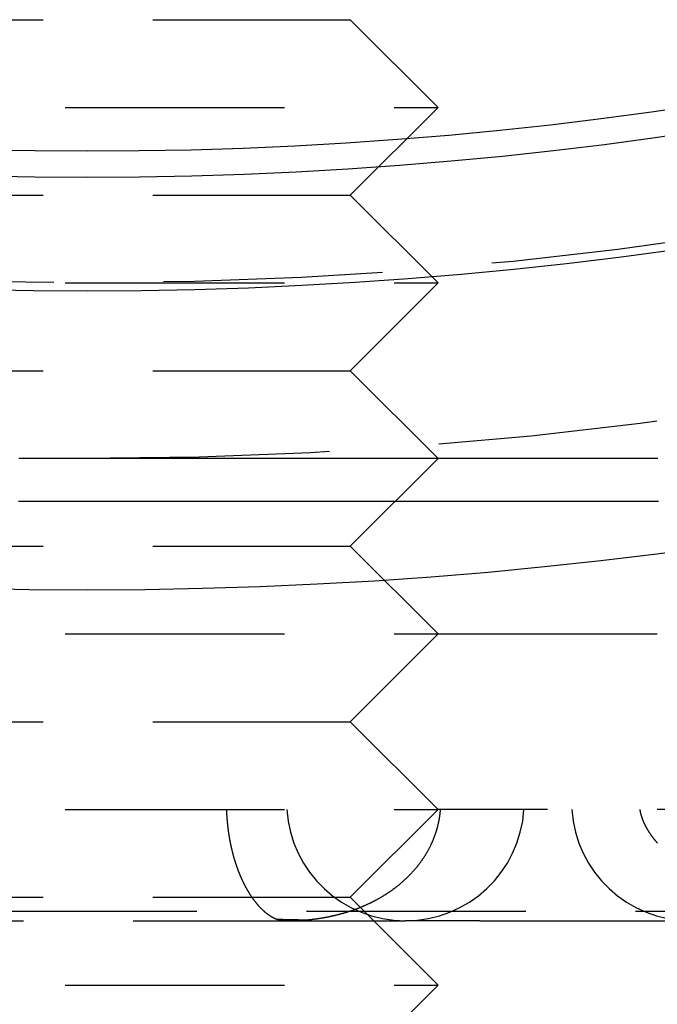
# Model space of a CAD drawing. Extents: x -51 to 217, y -167 to 300.
# Drawn here: x -1 to 7, y -156 to -144 of the extents above; entities that cross this region are included whole.
import ezdxf

# ---------------------------------------------------------------- set-up
doc = ezdxf.new("R2010")
doc.units = 0
doc.header["$LTSCALE"] = 10
doc.linetypes.add('VERDECKT', pattern=[0.375, 0.25, -0.125])
doc.layers.get('0').update_dxf_attribs({"linetype": 'CONTINUOUS'})
doc.layers.add('STEMPEL', color=3, linetype='CONTINUOUS')

# ---------------------------------------------------------------- blocks, each defined once
blk = doc.blocks.new('A$CFAC98291')
at = {"color": 1, "linetype": 'VERDECKT'}
for p, q in [((-3, -44.5), (3, -44.5)), ((3, -44.5), (4, -45.5)), ((-4, -45.5), (4, -45.5)), ((3, -46.5), (4, -45.5)), ((-3, -46.5), (3, -46.5)), ((3, -46.5), (4, -47.5)), ((-4, -47.5), (4, -47.5)), ((3, -48.5), (4, -47.5)), ((-3, -48.5), (3, -48.5)), ((3, -48.5), (4, -49.5)), ((3, -50.5), (4, -49.5)), ((-3, -50.5), (3, -50.5)), ((3, -50.5), (4, -51.5)), ((-4, -51.5), (4, -51.5)), ((3, -52.5), (4, -51.5)), ((4, -51.5), (46, -51.5)), ((-3, -52.5), (3, -52.5)), ((3, -52.5), (4, -53.5)), ((-4, -53.5), (4, -53.5)), ((3, -54.5), (4, -53.5)), ((31.5, -53.5), (4, -53.5)), ((-3, -54.5), (3, -54.5)), ((3, -54.5), (4, -55.5)), ((-35, -54.65863), (35, -54.65863)), ((-3.2235, -54.769), (1.3449, -54.769)), ((1.3449, -54.769), (3.6291, -54.769)), ((4.4751, -54.769), (3.6291, -54.769)), ((4.4751, -54.769), (6.87773, -54.769)), ((-4, -55.5), (4, -55.5)), ((3.27164, -56.22836), (4, -55.5))]:
    blk.add_line(p, q, dxfattribs=at)
at = {"color": 1}
for points in [[(6.50475, -49.5, 0), (6.47652, -49.5, 0), (6.44825, -49.5, 0), (6.41996, -49.5, 0), (6.39163, -49.5, 0), (6.36327, -49.5, 0), (6.33487, -49.5, 0), (6.30645, -49.5, 0), (6.27799, -49.5, 0), (6.2495, -49.5, 0), (6.22098, -49.5, 0), (6.19242, -49.5, 0), (6.16384, -49.5, 0), (6.13522, -49.5, 0), (6.10657, -49.5, 0), (6.07789, -49.5, 0), (6.04918, -49.5, 0), (6.02044, -49.5, 0), (5.99166, -49.5, 0), (5.96286, -49.5, 0), (5.93403, -49.5, 0), (5.90516, -49.5, 0), (5.87627, -49.5, 0), (5.84734, -49.5, 0), (5.81839, -49.5, 0), (5.7894, -49.5, 0), (5.76039, -49.5, 0), (5.73134, -49.5, 0), (5.70227, -49.5, 0), (5.67317, -49.5, 0), (5.64404, -49.5, 0), (5.61488, -49.5, 0), (5.58569, -49.5, 0), (5.55647, -49.5, 0), (5.52722, -49.5, 0), (5.49795, -49.5, 0), (5.46865, -49.5, 0), (5.43931, -49.5, 0), (5.40996, -49.5, 0), (5.38057, -49.5, 0), (5.35115, -49.5, 0), (5.32171, -49.5, 0), (5.29224, -49.5, 0), (5.26275, -49.5, 0), (5.23322, -49.5, 0), (5.20367, -49.5, 0), (5.1741, -49.5, 0), (5.14449, -49.5, 0), (5.11486, -49.5, 0), (5.08521, -49.5, 0), (5.05552, -49.5, 0), (5.02581, -49.5, 0), (4.99608, -49.5, 0), (4.96632, -49.5, 0), (4.93653, -49.5, 0), (4.90672, -49.5, 0), (4.87689, -49.5, 0), (4.84703, -49.5, 0), (4.81714, -49.5, 0), (4.78723, -49.5, 0), (4.7573, -49.5, 0), (4.72734, -49.5, 0), (4.69735, -49.5, 0), (4.66734, -49.5, 0), (4.63731, -49.5, 0), (4.60726, -49.5, 0), (4.57718, -49.5, 0), (4.54708, -49.5, 0), (4.51695, -49.5, 0), (4.4868, -49.5, 0), (4.45663, -49.5, 0), (4.42643, -49.5, 0), (4.39622, -49.5, 0), (4.36598, -49.5, 0), (4.33572, -49.5, 0), (4.30543, -49.5, 0), (4.27512, -49.5, 0), (4.2448, -49.5, 0), (4.21445, -49.5, 0), (4.18407, -49.5, 0), (4.15368, -49.5, 0), (4.12327, -49.5, 0), (4.09283, -49.5, 0), (4.06238, -49.5, 0), (4.0319, -49.5, 0), (4.0014, -49.5, 0), (3.97088, -49.5, 0), (3.94034, -49.5, 0), (3.90979, -49.5, 0), (3.87921, -49.5, 0), (3.84861, -49.5, 0), (3.81799, -49.5, 0), (3.78735, -49.5, 0), (3.7567, -49.5, 0), (3.72602, -49.5, 0), (3.69532, -49.5, 0), (3.66461, -49.5, 0), (3.63388, -49.5, 0), (3.60312, -49.5, 0), (3.57235, -49.5, 0), (3.54157, -49.5, 0), (3.51076, -49.5, 0), (3.47994, -49.5, 0), (3.44909, -49.5, 0), (3.41823, -49.5, 0), (3.38736, -49.5, 0), (3.35646, -49.5, 0), (3.32555, -49.5, 0), (3.29462, -49.5, 0), (3.26368, -49.5, 0), (3.23271, -49.5, 0), (3.20173, -49.5, 0), (3.17074, -49.5, 0), (3.13973, -49.5, 0), (3.1087, -49.5, 0), (3.07766, -49.5, 0), (3.0466, -49.5, 0), (3.01552, -49.5, 0), (2.98443, -49.5, 0), (2.95333, -49.5, 0), (2.92221, -49.5, 0), (2.89107, -49.5, 0), (2.85992, -49.5, 0), (2.82875, -49.5, 0), (2.79757, -49.5, 0), (2.76638, -49.5, 0), (2.73517, -49.5, 0), (2.70395, -49.5, 0), (2.67271, -49.5, 0), (2.64146, -49.5, 0), (2.6102, -49.5, 0), (2.57892, -49.5, 0), (2.54763, -49.5, 0), (2.51633, -49.5, 0), (2.48501, -49.5, 0), (2.45368, -49.5, 0), (2.42234, -49.5, 0), (2.39099, -49.5, 0), (2.35962, -49.5, 0), (2.32825, -49.5, 0), (2.29685, -49.5, 0), (2.26545, -49.5, 0), (2.23404, -49.5, 0), (2.20261, -49.5, 0), (2.17118, -49.5, 0), (2.13973, -49.5, 0), (2.10827, -49.5, 0), (2.0768, -49.5, 0), (2.04532, -49.5, 0), (2.01383, -49.5, 0), (1.98233, -49.5, 0), (1.95082, -49.5, 0), (1.9193, -49.5, 0), (1.88777, -49.5, 0), (1.85623, -49.5, 0), (1.82468, -49.5, 0), (1.79312, -49.5, 0), (1.76155, -49.5, 0), (1.72998, -49.5, 0), (1.69839, -49.5, 0), (1.66679, -49.5, 0), (1.63519, -49.5, 0), (1.60358, -49.5, 0), (1.57196, -49.5, 0), (1.54033, -49.5, 0), (1.50869, -49.5, 0), (1.47705, -49.5, 0), (1.4454, -49.5, 0), (1.41374, -49.5, 0), (1.38207, -49.5, 0), (1.3504, -49.5, 0), (1.31872, -49.5, 0), (1.28704, -49.5, 0), (1.25534, -49.5, 0), (1.22364, -49.5, 0), (1.19194, -49.5, 0), (1.16022, -49.5, 0), (1.12851, -49.5, 0), (1.09678, -49.5, 0), (1.06505, -49.5, 0), (1.03332, -49.5, 0), (1.00158, -49.5, 0), (0.96983, -49.5, 0), (0.93808, -49.5, 0), (0.90633, -49.5, 0), (0.87457, -49.5, 0), (0.8428, -49.5, 0), (0.81104, -49.5, 0), (0.77926, -49.5, 0), (0.74749, -49.5, 0), (0.71571, -49.5, 0), (0.68392, -49.5, 0), (0.65214, -49.5, 0), (0.62034, -49.5, 0), (0.58855, -49.5, 0), (0.55675, -49.5, 0), (0.52495, -49.5, 0), (0.49315, -49.5, 0), (0.46135, -49.5, 0), (0.42954, -49.5, 0), (0.39773, -49.5, 0), (0.36592, -49.5, 0), (0.3341, -49.5, 0), (0.30229, -49.5, 0), (0.27047, -49.5, 0), (0.23865, -49.5, 0), (0.20683, -49.5, 0), (0.17501, -49.5, 0), (0.14319, -49.5, 0), (0.11137, -49.5, 0), (0.07955, -49.5, 0), (0.04772, -49.5, 0), (0.0159, -49.5, 0), (-0.01592, -49.5, 0), (-0.04775, -49.5, 0), (-0.07957, -49.5, 0), (-0.11139, -49.5, 0), (-0.14321, -49.5, 0), (-0.17504, -49.5, 0), (-0.20686, -49.5, 0), (-0.23868, -49.5, 0), (-0.27049, -49.5, 0), (-0.30231, -49.5, 0), (-0.33413, -49.5, 0), (-0.36594, -49.5, 0), (-0.39775, -49.5, 0), (-0.42956, -49.5, 0), (-0.46137, -49.5, 0), (-0.49317, -49.5, 0), (-0.52497, -49.5, 0), (-0.55678, -49.5, 0), (-0.58857, -49.5, 0), (-0.62037, -49.5, 0), (-0.65216, -49.5, 0), (-0.68394, -49.5, 0), (-0.71573, -49.5, 0), (-0.74751, -49.5, 0), (-0.77929, -49.5, 0)], [(6.51526, -49.99, 0), (6.46722, -49.99, 0), (6.41909, -49.99, 0), (6.37087, -49.99, 0), (6.32257, -49.99, 0), (6.27417, -49.99, 0), (6.22569, -49.99, 0), (6.17712, -49.99, 0), (6.12846, -49.99, 0), (6.07972, -49.99, 0), (6.03089, -49.99, 0), (5.98197, -49.99, 0), (5.93297, -49.99, 0), (5.88389, -49.99, 0), (5.83473, -49.99, 0), (5.78548, -49.99, 0), (5.73615, -49.99, 0), (5.68674, -49.99, 0), (5.63725, -49.99, 0), (5.58768, -49.99, 0), (5.53803, -49.99, 0), (5.48831, -49.99, 0), (5.4385, -49.99, 0), (5.38862, -49.99, 0), (5.33866, -49.99, 0), (5.28863, -49.99, 0), (5.23853, -49.99, 0), (5.18835, -49.99, 0), (5.13809, -49.99, 0), (5.08777, -49.99, 0), (5.03737, -49.99, 0), (4.9869, -49.99, 0), (4.93636, -49.99, 0), (4.88575, -49.99, 0), (4.83507, -49.99, 0), (4.78433, -49.99, 0), (4.73351, -49.99, 0), (4.68263, -49.99, 0), (4.63168, -49.99, 0), (4.58067, -49.99, 0), (4.52959, -49.99, 0), (4.47845, -49.99, 0), (4.42724, -49.99, 0), (4.37597, -49.99, 0), (4.32464, -49.99, 0), (4.27325, -49.99, 0), (4.2218, -49.99, 0), (4.17029, -49.99, 0), (4.11871, -49.99, 0), (4.06708, -49.99, 0), (4.01539, -49.99, 0), (3.96365, -49.99, 0), (3.91184, -49.99, 0), (3.85999, -49.99, 0), (3.80807, -49.99, 0), (3.7561, -49.99, 0), (3.70408, -49.99, 0), (3.65201, -49.99, 0), (3.59988, -49.99, 0), (3.5477, -49.99, 0), (3.49547, -49.99, 0), (3.44319, -49.99, 0), (3.39086, -49.99, 0), (3.33848, -49.99, 0), (3.28605, -49.99, 0), (3.23358, -49.99, 0), (3.18105, -49.99, 0), (3.12848, -49.99, 0), (3.07587, -49.99, 0), (3.02321, -49.99, 0), (2.97051, -49.99, 0), (2.91776, -49.99, 0), (2.86498, -49.99, 0), (2.81215, -49.99, 0), (2.75928, -49.99, 0), (2.70637, -49.99, 0), (2.65342, -49.99, 0), (2.60043, -49.99, 0), (2.5474, -49.99, 0), (2.49434, -49.99, 0), (2.44124, -49.99, 0), (2.38811, -49.99, 0), (2.33494, -49.99, 0), (2.28173, -49.99, 0), (2.2285, -49.99, 0), (2.17523, -49.99, 0), (2.12193, -49.99, 0), (2.0686, -49.99, 0), (2.01524, -49.99, 0), (1.96185, -49.99, 0), (1.90843, -49.99, 0), (1.85498, -49.99, 0), (1.80151, -49.99, 0), (1.74801, -49.99, 0), (1.69449, -49.99, 0), (1.64094, -49.99, 0), (1.58736, -49.99, 0), (1.53377, -49.99, 0), (1.48015, -49.99, 0), (1.42651, -49.99, 0), (1.37285, -49.99, 0), (1.31917, -49.99, 0), (1.26547, -49.99, 0), (1.21175, -49.99, 0), (1.15801, -49.99, 0), (1.10426, -49.99, 0), (1.05049, -49.99, 0), (0.99671, -49.99, 0), (0.94291, -49.99, 0), (0.8891, -49.99, 0), (0.83527, -49.99, 0), (0.78143, -49.99, 0), (0.72759, -49.99, 0), (0.67373, -49.99, 0), (0.61986, -49.99, 0), (0.56598, -49.99, 0), (0.51209, -49.99, 0), (0.4582, -49.99, 0), (0.4043, -49.99, 0), (0.35039, -49.99, 0), (0.29648, -49.99, 0), (0.24257, -49.99, 0), (0.18865, -49.99, 0), (0.13473, -49.99, 0), (0.0808, -49.99, 0), (0.02688, -49.99, 0), (-0.02704, -49.99, 0), (-0.08097, -49.99, 0), (-0.13489, -49.99, 0), (-0.18881, -49.99, 0), (-0.24273, -49.99, 0), (-0.29665, -49.99, 0), (-0.35056, -49.99, 0), (-0.40446, -49.99, 0), (-0.45836, -49.99, 0), (-0.51226, -49.99, 0), (-0.56614, -49.99, 0), (-0.62002, -49.99, 0), (-0.67389, -49.99, 0), (-0.72774, -49.99, 0), (-0.78159, -49.99, 0)], [(1.5877, -53.5, 0), (1.58788, -53.5052, 0), (1.58808, -53.5104, 0), (1.58829, -53.5156, 0), (1.58851, -53.5208, 0), (1.58874, -53.526, 0), (1.58898, -53.5312, 0), (1.58924, -53.5364, 0), (1.5895, -53.5416, 0), (1.58978, -53.5468, 0), (1.59006, -53.552, 0), (1.59036, -53.5572, 0), (1.59067, -53.5623, 0), (1.59099, -53.5675, 0), (1.59132, -53.5727, 0), (1.59166, -53.5779, 0), (1.59201, -53.583, 0), (1.59237, -53.5882, 0), (1.59275, -53.5933, 0), (1.59313, -53.5985, 0), (1.59352, -53.6036, 0), (1.59393, -53.6088, 0), (1.59435, -53.6139, 0), (1.59477, -53.619, 0), (1.59521, -53.6242, 0), (1.59566, -53.6293, 0), (1.59612, -53.6344, 0), (1.59659, -53.6395, 0), (1.59707, -53.6446, 0), (1.59756, -53.6498, 0), (1.59807, -53.6549, 0), (1.59858, -53.66, 0), (1.5991, -53.6651, 0), (1.59964, -53.6701, 0), (1.60018, -53.6752, 0), (1.60074, -53.6803, 0), (1.6013, -53.6854, 0), (1.60188, -53.6905, 0), (1.60247, -53.6955, 0), (1.60306, -53.7006, 0), (1.60367, -53.7056, 0), (1.60429, -53.7107, 0), (1.60492, -53.7157, 0), (1.60556, -53.7208, 0), (1.60621, -53.7258, 0), (1.60687, -53.7308, 0), (1.60754, -53.7359, 0), (1.60822, -53.7409, 0), (1.60891, -53.7459, 0), (1.60961, -53.7509, 0), (1.61032, -53.7559, 0), (1.61105, -53.7609, 0), (1.61178, -53.7659, 0), (1.61252, -53.7709, 0), (1.61327, -53.7758, 0), (1.61404, -53.7808, 0), (1.61481, -53.7858, 0), (1.61559, -53.7907, 0), (1.61639, -53.7957, 0), (1.61719, -53.8006, 0), (1.61801, -53.8056, 0), (1.61883, -53.8105, 0), (1.61967, -53.8154, 0), (1.62051, -53.8204, 0), (1.62136, -53.8253, 0), (1.62223, -53.8302, 0), (1.6231, -53.8351, 0), (1.62399, -53.84, 0), (1.62488, -53.8449, 0), (1.62579, -53.8498, 0), (1.6267, -53.8546, 0), (1.62763, -53.8595, 0), (1.62856, -53.8643, 0), (1.6295, -53.8692, 0), (1.63046, -53.874, 0), (1.63142, -53.8789, 0), (1.63239, -53.8837, 0), (1.63337, -53.8885, 0), (1.63435, -53.8933, 0), (1.63535, -53.898, 0), (1.63636, -53.9028, 0), (1.63737, -53.9076, 0), (1.6384, -53.9123, 0), (1.63943, -53.9171, 0), (1.64047, -53.9218, 0), (1.64152, -53.9265, 0), (1.64258, -53.9312, 0), (1.64365, -53.9359, 0), (1.64473, -53.9406, 0), (1.64582, -53.9453, 0), (1.64691, -53.95, 0), (1.64801, -53.9546, 0), (1.64913, -53.9593, 0), (1.65025, -53.9639, 0), (1.65137, -53.9686, 0), (1.65251, -53.9732, 0), (1.65366, -53.9778, 0), (1.65481, -53.9824, 0), (1.65597, -53.987, 0), (1.65714, -53.9915, 0), (1.65832, -53.9961, 0), (1.65951, -54.0006, 0), (1.66071, -54.0052, 0), (1.66191, -54.0097, 0), (1.66312, -54.0142, 0), (1.66434, -54.0187, 0), (1.66557, -54.0232, 0), (1.6668, -54.0277, 0), (1.66805, -54.0322, 0), (1.6693, -54.0366, 0), (1.67056, -54.0411, 0), (1.67183, -54.0455, 0), (1.6731, -54.05, 0), (1.67439, -54.0544, 0), (1.67568, -54.0588, 0), (1.67697, -54.0632, 0), (1.67828, -54.0676, 0), (1.67959, -54.0719, 0), (1.68092, -54.0763, 0), (1.68225, -54.0806, 0), (1.68358, -54.085, 0), (1.68493, -54.0893, 0), (1.68628, -54.0936, 0), (1.68764, -54.0979, 0), (1.689, -54.1022, 0), (1.69038, -54.1065, 0), (1.69176, -54.1108, 0), (1.69315, -54.115, 0), (1.69454, -54.1193, 0), (1.69594, -54.1235, 0), (1.69735, -54.1277, 0), (1.69877, -54.1319, 0), (1.7002, -54.1361, 0), (1.70163, -54.1403, 0), (1.70306, -54.1445, 0), (1.70451, -54.1486, 0), (1.70596, -54.1528, 0), (1.70742, -54.1569, 0), (1.70889, -54.161, 0), (1.71036, -54.1652, 0), (1.71184, -54.1693, 0), (1.71333, -54.1733, 0), (1.71482, -54.1774, 0), (1.71632, -54.1815, 0), (1.71782, -54.1855, 0), (1.71934, -54.1896, 0), (1.72086, -54.1936, 0), (1.72238, -54.1976, 0), (1.72392, -54.2016, 0), (1.72545, -54.2056, 0), (1.727, -54.2096, 0), (1.72855, -54.2136, 0), (1.73011, -54.2175, 0), (1.73168, -54.2214, 0), (1.73325, -54.2254, 0), (1.73482, -54.2293, 0), (1.73641, -54.2332, 0), (1.738, -54.2371, 0), (1.73959, -54.241, 0), (1.74119, -54.2448, 0), (1.7428, -54.2487, 0), (1.74441, -54.2525, 0), (1.74603, -54.2563, 0), (1.74765, -54.2601, 0), (1.74928, -54.2639, 0), (1.75092, -54.2677, 0), (1.75255, -54.2715, 0), (1.7542, -54.2752, 0), (1.75585, -54.279, 0), (1.7575, -54.2827, 0), (1.75916, -54.2864, 0), (1.76082, -54.2901, 0), (1.76249, -54.2938, 0), (1.76416, -54.2974, 0), (1.76584, -54.3011, 0), (1.76752, -54.3047, 0), (1.76921, -54.3083, 0), (1.7709, -54.3119, 0), (1.7726, -54.3155, 0), (1.7743, -54.3191, 0), (1.776, -54.3227, 0), (1.77771, -54.3262, 0), (1.77943, -54.3298, 0), (1.78115, -54.3333, 0), (1.78287, -54.3368, 0), (1.7846, -54.3403, 0), (1.78633, -54.3438, 0), (1.78807, -54.3472, 0), (1.78981, -54.3507, 0), (1.79155, -54.3541, 0), (1.7933, -54.3575, 0), (1.79505, -54.3609, 0), (1.79681, -54.3643, 0), (1.79857, -54.3677, 0), (1.80034, -54.3711, 0), (1.8021, -54.3744, 0), (1.80388, -54.3777, 0), (1.80565, -54.3811, 0), (1.80743, -54.3844, 0), (1.80922, -54.3877, 0), (1.81101, -54.3909, 0), (1.8128, -54.3942, 0), (1.81459, -54.3974, 0), (1.81639, -54.4007, 0), (1.8182, -54.4039, 0), (1.82, -54.4071, 0), (1.82181, -54.4103, 0), (1.82363, -54.4135, 0), (1.82544, -54.4166, 0), (1.82726, -54.4198, 0), (1.82909, -54.4229, 0), (1.83091, -54.426, 0), (1.83274, -54.4291, 0), (1.83458, -54.4322, 0), (1.83642, -54.4353, 0), (1.83826, -54.4383, 0), (1.8401, -54.4414, 0), (1.84194, -54.4444, 0), (1.84379, -54.4474, 0), (1.84565, -54.4504, 0), (1.8475, -54.4534, 0), (1.84936, -54.4564, 0), (1.85122, -54.4594, 0), (1.85309, -54.4623, 0), (1.85495, -54.4652, 0), (1.85682, -54.4682, 0), (1.8587, -54.4711, 0), (1.86057, -54.4739, 0), (1.86245, -54.4768, 0), (1.86433, -54.4797, 0), (1.86621, -54.4825, 0), (1.8681, -54.4854, 0), (1.86999, -54.4882, 0), (1.87188, -54.491, 0), (1.87377, -54.4938, 0), (1.87567, -54.4965, 0), (1.87757, -54.4993, 0), (1.87947, -54.502, 0), (1.88137, -54.5048, 0), (1.88328, -54.5075, 0), (1.88518, -54.5102, 0), (1.88709, -54.5129, 0), (1.88901, -54.5155, 0), (1.89092, -54.5182, 0), (1.89284, -54.5208, 0), (1.89475, -54.5235, 0), (1.89667, -54.5261, 0), (1.8986, -54.5287, 0), (1.90052, -54.5313, 0), (1.90245, -54.5338, 0), (1.90437, -54.5364, 0), (1.9063, -54.5389, 0), (1.90824, -54.5415, 0), (1.91017, -54.544, 0), (1.9121, -54.5465, 0), (1.91404, -54.549, 0), (1.91598, -54.5514, 0), (1.91792, -54.5539, 0), (1.91986, -54.5563, 0), (1.9218, -54.5587, 0), (1.92375, -54.5612, 0), (1.92569, -54.5636, 0), (1.92764, -54.5659, 0), (1.92959, -54.5683, 0), (1.93153, -54.5707, 0), (1.93348, -54.573, 0), (1.93543, -54.5753, 0), (1.93738, -54.5776, 0), (1.93933, -54.5799, 0), (1.94129, -54.5822, 0), (1.94324, -54.5845, 0), (1.94519, -54.5867, 0), (1.94715, -54.589, 0), (1.9491, -54.5912, 0), (1.95106, -54.5934, 0), (1.95301, -54.5956, 0), (1.95497, -54.5977, 0), (1.95692, -54.5999, 0), (1.95888, -54.6021, 0), (1.96084, -54.6042, 0), (1.9628, -54.6063, 0), (1.96476, -54.6084, 0), (1.96671, -54.6105, 0), (1.96867, -54.6126, 0), (1.97063, -54.6146, 0), (1.97259, -54.6167, 0), (1.97455, -54.6187, 0), (1.97651, -54.6207, 0), (1.97847, -54.6227, 0), (1.98043, -54.6247, 0), (1.98239, -54.6267, 0), (1.98435, -54.6286, 0), (1.98631, -54.6306, 0), (1.98828, -54.6325, 0), (1.99024, -54.6344, 0), (1.9922, -54.6363, 0), (1.99416, -54.6382, 0), (1.99612, -54.6401, 0), (1.99808, -54.6419, 0), (2.00004, -54.6438, 0), (2.002, -54.6456, 0), (2.00396, -54.6474, 0), (2.00592, -54.6492, 0), (2.00788, -54.651, 0), (2.00984, -54.6528, 0), (2.01179, -54.6545, 0), (2.01375, -54.6563, 0), (2.01571, -54.658, 0), (2.01767, -54.6597, 0), (2.01962, -54.6614, 0), (2.02158, -54.6631, 0), (2.02354, -54.6648, 0), (2.02549, -54.6665, 0), (2.02745, -54.6681, 0), (2.0294, -54.6697, 0), (2.03135, -54.6713, 0), (2.03331, -54.6729, 0), (2.03526, -54.6745, 0), (2.03721, -54.6761, 0), (2.03916, -54.6777, 0), (2.04111, -54.6792, 0), (2.04306, -54.6808, 0), (2.04501, -54.6823, 0), (2.04696, -54.6838, 0), (2.0489, -54.6853, 0), (2.05085, -54.6867, 0), (2.05279, -54.6882, 0), (2.05474, -54.6897, 0), (2.05668, -54.6911, 0), (2.05862, -54.6925, 0), (2.06056, -54.6939, 0), (2.0625, -54.6953, 0), (2.06444, -54.6967, 0), (2.06638, -54.6981, 0), (2.06831, -54.6994, 0), (2.07025, -54.7008, 0), (2.07218, -54.7021, 0), (2.07411, -54.7034, 0), (2.07604, -54.7047, 0), (2.07797, -54.706, 0), (2.0799, -54.7073, 0), (2.08183, -54.7085, 0), (2.08375, -54.7098, 0), (2.08568, -54.711, 0), (2.0876, -54.7122, 0), (2.08952, -54.7134, 0), (2.09144, -54.7146, 0), (2.09336, -54.7158, 0), (2.09527, -54.717, 0), (2.09719, -54.7181, 0), (2.0991, -54.7192, 0), (2.10101, -54.7204, 0), (2.10292, -54.7215, 0), (2.10483, -54.7226, 0), (2.10674, -54.7237, 0), (2.10864, -54.7247, 0), (2.11054, -54.7258, 0), (2.11244, -54.7268, 0), (2.11434, -54.7279, 0), (2.11623, -54.7289, 0), (2.11813, -54.7299, 0), (2.12002, -54.7309, 0), (2.12191, -54.7319, 0), (2.1238, -54.7328, 0), (2.12568, -54.7338, 0), (2.12756, -54.7347, 0), (2.12944, -54.7356, 0), (2.13132, -54.7365, 0), (2.1332, -54.7374, 0), (2.13507, -54.7383, 0), (2.13694, -54.7392, 0), (2.13881, -54.7401, 0), (2.14068, -54.7409, 0), (2.14254, -54.7417, 0), (2.1444, -54.7426, 0), (2.14626, -54.7434, 0), (2.14812, -54.7441, 0), (2.14997, -54.7449, 0), (2.15182, -54.7457, 0), (2.15367, -54.7465, 0), (2.15552, -54.7472, 0), (2.15736, -54.7479, 0), (2.1592, -54.7486, 0), (2.16104, -54.7493, 0)], [(2.51955, -54.7564, 0), (2.52499, -54.7559, 0), (2.53043, -54.7553, 0), (2.53586, -54.7547, 0), (2.5413, -54.7542, 0), (2.54673, -54.7536, 0), (2.55217, -54.753, 0), (2.5576, -54.7523, 0), (2.56304, -54.7517, 0), (2.56847, -54.7511, 0), (2.57391, -54.7504, 0), (2.57934, -54.7497, 0), (2.58478, -54.749, 0), (2.59021, -54.7484, 0), (2.59564, -54.7476, 0), (2.60107, -54.7469, 0), (2.60651, -54.7462, 0), (2.61194, -54.7454, 0), (2.61737, -54.7447, 0), (2.6228, -54.7439, 0), (2.62823, -54.7431, 0), (2.63366, -54.7423, 0), (2.63909, -54.7415, 0), (2.64451, -54.7407, 0), (2.64994, -54.7399, 0), (2.65537, -54.739, 0), (2.66079, -54.7382, 0), (2.66622, -54.7373, 0), (2.67164, -54.7364, 0), (2.67706, -54.7355, 0), (2.68249, -54.7346, 0), (2.68791, -54.7337, 0), (2.69333, -54.7327, 0), (2.69875, -54.7318, 0), (2.70416, -54.7308, 0), (2.70958, -54.7298, 0), (2.715, -54.7288, 0), (2.72041, -54.7278, 0), (2.72582, -54.7268, 0), (2.73124, -54.7258, 0), (2.73665, -54.7247, 0), (2.74206, -54.7237, 0), (2.74747, -54.7226, 0), (2.75287, -54.7215, 0), (2.75828, -54.7204, 0), (2.76368, -54.7193, 0), (2.76908, -54.7182, 0), (2.77448, -54.7171, 0), (2.77988, -54.7159, 0), (2.78528, -54.7147, 0), (2.79067, -54.7136, 0), (2.79607, -54.7124, 0), (2.80145, -54.7112, 0), (2.80684, -54.7099, 0), (2.81223, -54.7087, 0), (2.81761, -54.7075, 0), (2.82299, -54.7062, 0), (2.82837, -54.7049, 0), (2.83374, -54.7036, 0), (2.83911, -54.7023, 0), (2.84448, -54.701, 0), (2.84985, -54.6997, 0), (2.85522, -54.6983, 0), (2.86058, -54.697, 0), (2.86594, -54.6956, 0), (2.87129, -54.6942, 0), (2.87664, -54.6928, 0), (2.88199, -54.6914, 0), (2.88734, -54.69, 0), (2.89268, -54.6885, 0), (2.89802, -54.6871, 0), (2.90336, -54.6856, 0), (2.90869, -54.6841, 0), (2.91402, -54.6826, 0), (2.91935, -54.6811, 0), (2.92467, -54.6796, 0), (2.92999, -54.678, 0), (2.93531, -54.6765, 0), (2.94062, -54.6749, 0), (2.94593, -54.6733, 0), (2.95123, -54.6717, 0), (2.95654, -54.6701, 0), (2.96183, -54.6685, 0), (2.96713, -54.6668, 0), (2.97242, -54.6652, 0), (2.9777, -54.6635, 0), (2.98298, -54.6618, 0), (2.98826, -54.6601, 0), (2.99353, -54.6584, 0), (2.9988, -54.6566, 0), (3.00407, -54.6549, 0), (3.00933, -54.6531, 0), (3.01458, -54.6514, 0), (3.01983, -54.6496, 0), (3.02508, -54.6478, 0), (3.03032, -54.6459, 0), (3.03556, -54.6441, 0), (3.04079, -54.6423, 0), (3.04602, -54.6404, 0), (3.05124, -54.6385, 0), (3.05646, -54.6366, 0), (3.06167, -54.6347, 0), (3.06688, -54.6328, 0), (3.07209, -54.6308, 0), (3.07729, -54.6289, 0), (3.08248, -54.6269, 0), (3.08767, -54.6249, 0), (3.09285, -54.6229, 0), (3.09803, -54.6209, 0), (3.1032, -54.6189, 0), (3.10837, -54.6169, 0), (3.11353, -54.6148, 0), (3.11869, -54.6127, 0), (3.12384, -54.6106, 0), (3.12898, -54.6085, 0), (3.13412, -54.6064, 0), (3.13926, -54.6043, 0), (3.14438, -54.6021, 0), (3.14951, -54.5999, 0), (3.15462, -54.5978, 0), (3.15973, -54.5956, 0), (3.16484, -54.5933, 0), (3.16994, -54.5911, 0), (3.17503, -54.5889, 0), (3.18011, -54.5866, 0), (3.18519, -54.5843, 0), (3.19027, -54.582, 0), (3.19534, -54.5797, 0), (3.2004, -54.5774, 0), (3.20545, -54.5751, 0), (3.2105, -54.5727, 0), (3.21554, -54.5703, 0), (3.22058, -54.568, 0), (3.22561, -54.5656, 0), (3.23063, -54.5631, 0), (3.23564, -54.5607, 0), (3.24065, -54.5582, 0), (3.24565, -54.5558, 0), (3.25065, -54.5533, 0), (3.25564, -54.5508, 0), (3.26062, -54.5483, 0), (3.26559, -54.5458, 0), (3.27056, -54.5432, 0), (3.27552, -54.5407, 0), (3.28047, -54.5381, 0), (3.28541, -54.5355, 0), (3.29035, -54.5329, 0), (3.29528, -54.5302, 0), (3.30021, -54.5276, 0), (3.30512, -54.5249, 0), (3.31003, -54.5223, 0), (3.31493, -54.5196, 0), (3.31982, -54.5169, 0), (3.3247, -54.5141, 0), (3.32957, -54.5114, 0), (3.33443, -54.5087, 0), (3.33929, -54.5059, 0), (3.34413, -54.5031, 0), (3.34897, -54.5003, 0), (3.35379, -54.4975, 0), (3.35861, -54.4946, 0), (3.36342, -54.4918, 0), (3.36821, -54.4889, 0), (3.373, -54.486, 0), (3.37778, -54.4832, 0), (3.38255, -54.4802, 0), (3.38731, -54.4773, 0), (3.39206, -54.4744, 0), (3.39679, -54.4714, 0), (3.40152, -54.4684, 0), (3.40624, -54.4654, 0), (3.41095, -54.4624, 0), (3.41565, -54.4594, 0), (3.42034, -54.4564, 0), (3.42501, -54.4533, 0), (3.42968, -54.4502, 0), (3.43433, -54.4471, 0), (3.43898, -54.444, 0), (3.44361, -54.4409, 0), (3.44824, -54.4378, 0), (3.45285, -54.4346, 0), (3.45745, -54.4315, 0), (3.46204, -54.4283, 0), (3.46662, -54.4251, 0), (3.47119, -54.4219, 0), (3.47574, -54.4186, 0), (3.48029, -54.4154, 0), (3.48482, -54.4121, 0), (3.48934, -54.4088, 0), (3.49385, -54.4055, 0), (3.49835, -54.4022, 0), (3.50284, -54.3989, 0), (3.50731, -54.3956, 0), (3.51177, -54.3922, 0), (3.51622, -54.3888, 0), (3.52066, -54.3854, 0), (3.52509, -54.382, 0), (3.5295, -54.3786, 0), (3.5339, -54.3752, 0), (3.53829, -54.3717, 0), (3.54267, -54.3682, 0), (3.54703, -54.3647, 0), (3.55138, -54.3612, 0), (3.55572, -54.3577, 0), (3.56005, -54.3542, 0), (3.56436, -54.3506, 0), (3.56866, -54.347, 0), (3.57294, -54.3435, 0), (3.57721, -54.3399, 0), (3.58147, -54.3362, 0), (3.58572, -54.3326, 0), (3.58995, -54.3289, 0), (3.59417, -54.3253, 0), (3.59838, -54.3216, 0), (3.60257, -54.3179, 0), (3.60675, -54.3142, 0), (3.61091, -54.3104, 0), (3.61506, -54.3067, 0), (3.6192, -54.3029, 0), (3.62332, -54.2992, 0), (3.62743, -54.2954, 0), (3.63152, -54.2915, 0), (3.6356, -54.2877, 0), (3.63967, -54.2839, 0), (3.64372, -54.28, 0), (3.64775, -54.2761, 0), (3.65177, -54.2722, 0), (3.65578, -54.2683, 0), (3.65977, -54.2644, 0), (3.66375, -54.2604, 0), (3.66771, -54.2565, 0), (3.67166, -54.2525, 0), (3.67559, -54.2485, 0), (3.67951, -54.2445, 0), (3.68341, -54.2405, 0), (3.6873, -54.2364, 0), (3.69117, -54.2324, 0), (3.69502, -54.2283, 0), (3.69886, -54.2242, 0), (3.70269, -54.2201, 0), (3.70649, -54.216, 0), (3.71029, -54.2118, 0), (3.71406, -54.2077, 0), (3.71782, -54.2035, 0), (3.72156, -54.1993, 0), (3.72529, -54.1951, 0), (3.72899, -54.1909, 0), (3.73268, -54.1867, 0), (3.73635, -54.1824, 0), (3.74, -54.1782, 0), (3.74363, -54.1739, 0), (3.74724, -54.1696, 0), (3.75084, -54.1653, 0), (3.75441, -54.161, 0), (3.75797, -54.1567, 0), (3.76151, -54.1523, 0), (3.76503, -54.148, 0), (3.76853, -54.1436, 0), (3.77201, -54.1392, 0), (3.77548, -54.1348, 0), (3.77892, -54.1304, 0), (3.78234, -54.126, 0), (3.78575, -54.1215, 0), (3.78914, -54.1171, 0), (3.7925, -54.1126, 0), (3.79585, -54.1081, 0), (3.79918, -54.1036, 0), (3.80248, -54.0991, 0), (3.80577, -54.0946, 0), (3.80904, -54.0901, 0), (3.81229, -54.0855, 0), (3.81551, -54.0809, 0), (3.81872, -54.0764, 0), (3.82191, -54.0718, 0), (3.82508, -54.0672, 0), (3.82822, -54.0625, 0), (3.83135, -54.0579, 0), (3.83445, -54.0533, 0), (3.83754, -54.0486, 0), (3.8406, -54.0439, 0), (3.84365, -54.0392, 0), (3.84667, -54.0345, 0), (3.84967, -54.0298, 0), (3.85265, -54.0251, 0), (3.85561, -54.0204, 0), (3.85855, -54.0156, 0), (3.86146, -54.0108, 0), (3.86436, -54.0061, 0), (3.86723, -54.0013, 0), (3.87009, -53.9965, 0), (3.87292, -53.9916, 0), (3.87572, -53.9868, 0), (3.87851, -53.982, 0), (3.88128, -53.9771, 0), (3.88402, -53.9722, 0), (3.88674, -53.9674, 0), (3.88944, -53.9625, 0), (3.89212, -53.9575, 0), (3.89477, -53.9526, 0), (3.89741, -53.9477, 0), (3.90001, -53.9427, 0), (3.9026, -53.9378, 0), (3.90517, -53.9328, 0), (3.90771, -53.9278, 0), (3.91023, -53.9228, 0), (3.91272, -53.9178, 0), (3.9152, -53.9128, 0), (3.91765, -53.9078, 0), (3.92008, -53.9027, 0), (3.92248, -53.8977, 0), (3.92486, -53.8926, 0), (3.92722, -53.8875, 0), (3.92955, -53.8824, 0), (3.93186, -53.8773, 0), (3.93415, -53.8722, 0), (3.93641, -53.867, 0), (3.93865, -53.8619, 0), (3.94087, -53.8567, 0), (3.94306, -53.8516, 0), (3.94523, -53.8464, 0), (3.94737, -53.8412, 0), (3.94949, -53.836, 0), (3.95159, -53.8308, 0), (3.95366, -53.8255, 0), (3.9557, -53.8203, 0), (3.95772, -53.8151, 0), (3.95971, -53.8098, 0), (3.96168, -53.8046, 0), (3.96362, -53.7993, 0), (3.96553, -53.794, 0), (3.96742, -53.7887, 0), (3.96928, -53.7834, 0), (3.97112, -53.7782, 0), (3.97292, -53.7728, 0), (3.97471, -53.7675, 0), (3.97646, -53.7622, 0), (3.97819, -53.7569, 0), (3.97989, -53.7516, 0), (3.98157, -53.7462, 0), (3.98322, -53.7409, 0), (3.98484, -53.7355, 0), (3.98644, -53.7302, 0), (3.98801, -53.7248, 0), (3.98955, -53.7194, 0), (3.99107, -53.7141, 0), (3.99256, -53.7087, 0), (3.99402, -53.7033, 0), (3.99545, -53.6979, 0), (3.99686, -53.6925, 0), (3.99824, -53.6871, 0), (3.9996, -53.6817, 0), (4.00093, -53.6762, 0), (4.00223, -53.6708, 0), (4.0035, -53.6654, 0), (4.00475, -53.6599, 0), (4.00597, -53.6545, 0), (4.00716, -53.649, 0), (4.00833, -53.6436, 0), (4.00946, -53.6381, 0), (4.01057, -53.6326, 0), (4.01166, -53.6272, 0), (4.01271, -53.6217, 0), (4.01374, -53.6162, 0), (4.01474, -53.6107, 0), (4.01572, -53.6052, 0), (4.01666, -53.5997, 0), (4.01758, -53.5942, 0), (4.01847, -53.5887, 0), (4.01933, -53.5832, 0), (4.02017, -53.5777, 0), (4.02098, -53.5722, 0), (4.02176, -53.5666, 0), (4.02251, -53.5611, 0), (4.02323, -53.5556, 0), (4.02393, -53.55, 0), (4.0246, -53.5445, 0), (4.02524, -53.5389, 0), (4.02585, -53.5334, 0), (4.02644, -53.5278, 0), (4.027, -53.5223, 0), (4.02752, -53.5167, 0), (4.02802, -53.5111, 0), (4.0285, -53.5056, 0), (4.02894, -53.5, 0)], [(6.50074, -53.8819, 0), (6.49779, -53.8785, 0), (6.49487, -53.8751, 0), (6.49196, -53.8717, 0), (6.48907, -53.8683, 0), (6.48619, -53.8649, 0), (6.48334, -53.8615, 0), (6.4805, -53.8581, 0), (6.47769, -53.8547, 0), (6.47489, -53.8512, 0), (6.47211, -53.8478, 0), (6.46935, -53.8444, 0), (6.4666, -53.8409, 0), (6.46388, -53.8375, 0), (6.46117, -53.8341, 0), (6.45849, -53.8306, 0), (6.45582, -53.8272, 0), (6.45317, -53.8237, 0), (6.45054, -53.8202, 0), (6.44793, -53.8168, 0), (6.44534, -53.8133, 0), (6.44277, -53.8098, 0), (6.44022, -53.8064, 0), (6.43769, -53.8029, 0), (6.43517, -53.7994, 0), (6.43268, -53.7959, 0), (6.43021, -53.7924, 0), (6.42776, -53.7889, 0), (6.42532, -53.7854, 0), (6.42291, -53.7819, 0), (6.42052, -53.7784, 0), (6.41814, -53.7749, 0), (6.41579, -53.7714, 0), (6.41346, -53.7679, 0), (6.41115, -53.7644, 0), (6.40886, -53.7609, 0), (6.40659, -53.7574, 0), (6.40434, -53.7538, 0), (6.40211, -53.7503, 0), (6.3999, -53.7468, 0), (6.39772, -53.7432, 0), (6.39555, -53.7397, 0), (6.39341, -53.7361, 0), (6.39128, -53.7326, 0), (6.38918, -53.7291, 0), (6.3871, -53.7255, 0), (6.38504, -53.7219, 0), (6.38301, -53.7184, 0), (6.38099, -53.7148, 0), (6.379, -53.7113, 0), (6.37702, -53.7077, 0), (6.37507, -53.7041, 0), (6.37314, -53.7005, 0), (6.37124, -53.697, 0), (6.36935, -53.6934, 0), (6.36749, -53.6898, 0), (6.36565, -53.6862, 0), (6.36383, -53.6826, 0), (6.36204, -53.679, 0), (6.36027, -53.6754, 0), (6.35852, -53.6718, 0), (6.35679, -53.6682, 0), (6.35509, -53.6646, 0), (6.35341, -53.661, 0), (6.35175, -53.6574, 0), (6.35011, -53.6538, 0), (6.3485, -53.6502, 0), (6.34691, -53.6466, 0), (6.34534, -53.643, 0), (6.3438, -53.6394, 0), (6.34228, -53.6357, 0), (6.34077, -53.6321, 0), (6.33929, -53.6284, 0), (6.33782, -53.6247, 0), (6.33637, -53.621, 0), (6.33495, -53.6173, 0), (6.33354, -53.6136, 0), (6.33216, -53.6099, 0), (6.33079, -53.6061, 0), (6.32945, -53.6024, 0), (6.32813, -53.5986, 0), (6.32683, -53.5948, 0), (6.32555, -53.591, 0), (6.3243, -53.5872, 0), (6.32307, -53.5834, 0), (6.32186, -53.5795, 0), (6.32068, -53.5757, 0), (6.31952, -53.5718, 0), (6.31838, -53.5679, 0), (6.31727, -53.564, 0), (6.31619, -53.5601, 0), (6.31513, -53.5562, 0), (6.31409, -53.5523, 0), (6.31308, -53.5483, 0), (6.3121, -53.5444, 0), (6.31114, -53.5404, 0), (6.31021, -53.5364, 0), (6.30931, -53.5324, 0), (6.30843, -53.5284, 0), (6.30759, -53.5244, 0), (6.30677, -53.5204, 0), (6.30598, -53.5163, 0), (6.30521, -53.5123, 0), (6.30448, -53.5082, 0), (6.30378, -53.5041, 0), (6.3031, -53.5, 0)], [(2.16104, -54.7493, 0), (2.16296, -54.7494, 0), (2.16488, -54.7495, 0), (2.1668, -54.7496, 0), (2.16872, -54.7496, 0), (2.17064, -54.7497, 0), (2.17256, -54.7498, 0), (2.17448, -54.7498, 0), (2.1764, -54.7499, 0), (2.17832, -54.75, 0), (2.18024, -54.7501, 0), (2.18215, -54.7501, 0), (2.18407, -54.7502, 0), (2.18599, -54.7503, 0), (2.1879, -54.7503, 0), (2.18982, -54.7504, 0), (2.19173, -54.7505, 0), (2.19365, -54.7505, 0), (2.19557, -54.7506, 0), (2.19748, -54.7507, 0), (2.19939, -54.7507, 0), (2.20131, -54.7508, 0), (2.20322, -54.7508, 0), (2.20513, -54.7509, 0), (2.20705, -54.751, 0), (2.20896, -54.751, 0), (2.21087, -54.7511, 0), (2.21278, -54.7512, 0), (2.2147, -54.7512, 0), (2.21661, -54.7513, 0), (2.21852, -54.7513, 0), (2.22043, -54.7514, 0), (2.22234, -54.7515, 0), (2.22425, -54.7515, 0), (2.22616, -54.7516, 0), (2.22806, -54.7516, 0), (2.22997, -54.7517, 0), (2.23188, -54.7517, 0), (2.23379, -54.7518, 0), (2.2357, -54.7519, 0), (2.2376, -54.7519, 0), (2.23951, -54.752, 0), (2.24141, -54.752, 0), (2.24332, -54.7521, 0), (2.24523, -54.7521, 0), (2.24713, -54.7522, 0), (2.24903, -54.7522, 0), (2.25094, -54.7523, 0), (2.25284, -54.7524, 0), (2.25474, -54.7524, 0), (2.25665, -54.7525, 0), (2.25855, -54.7525, 0), (2.26045, -54.7526, 0), (2.26235, -54.7526, 0), (2.26425, -54.7527, 0), (2.26615, -54.7527, 0), (2.26805, -54.7528, 0), (2.26995, -54.7528, 0), (2.27185, -54.7529, 0), (2.27375, -54.7529, 0), (2.27565, -54.753, 0), (2.27755, -54.753, 0), (2.27944, -54.7531, 0), (2.28134, -54.7531, 0), (2.28324, -54.7531, 0), (2.28513, -54.7532, 0), (2.28703, -54.7532, 0), (2.28892, -54.7533, 0), (2.29082, -54.7533, 0), (2.29271, -54.7534, 0), (2.29461, -54.7534, 0), (2.2965, -54.7535, 0), (2.29839, -54.7535, 0), (2.30028, -54.7536, 0), (2.30217, -54.7536, 0), (2.30407, -54.7536, 0), (2.30596, -54.7537, 0), (2.30785, -54.7537, 0), (2.30974, -54.7538, 0), (2.31163, -54.7538, 0), (2.31351, -54.7538, 0), (2.3154, -54.7539, 0), (2.31729, -54.7539, 0), (2.31918, -54.754, 0), (2.32106, -54.754, 0), (2.32295, -54.754, 0), (2.32484, -54.7541, 0), (2.32672, -54.7541, 0), (2.32861, -54.7542, 0), (2.33049, -54.7542, 0), (2.33237, -54.7542, 0), (2.33426, -54.7543, 0), (2.33614, -54.7543, 0), (2.33802, -54.7543, 0), (2.3399, -54.7544, 0), (2.34178, -54.7544, 0), (2.34367, -54.7545, 0), (2.34555, -54.7545, 0), (2.34742, -54.7545, 0), (2.3493, -54.7546, 0), (2.35118, -54.7546, 0), (2.35306, -54.7546, 0), (2.35494, -54.7547, 0), (2.35681, -54.7547, 0), (2.35869, -54.7547, 0), (2.36057, -54.7548, 0), (2.36244, -54.7548, 0), (2.36432, -54.7548, 0), (2.36619, -54.7549, 0), (2.36806, -54.7549, 0), (2.36994, -54.7549, 0), (2.37181, -54.7549, 0), (2.37368, -54.755, 0), (2.37555, -54.755, 0), (2.37742, -54.755, 0), (2.37929, -54.7551, 0), (2.38116, -54.7551, 0), (2.38303, -54.7551, 0), (2.3849, -54.7551, 0), (2.38677, -54.7552, 0), (2.38863, -54.7552, 0), (2.3905, -54.7552, 0), (2.39236, -54.7553, 0), (2.39423, -54.7553, 0), (2.39609, -54.7553, 0), (2.39796, -54.7553, 0), (2.39982, -54.7554, 0), (2.40169, -54.7554, 0), (2.40355, -54.7554, 0), (2.40541, -54.7554, 0), (2.40727, -54.7555, 0), (2.40913, -54.7555, 0), (2.41099, -54.7555, 0), (2.41285, -54.7555, 0), (2.41471, -54.7556, 0), (2.41657, -54.7556, 0), (2.41842, -54.7556, 0), (2.42028, -54.7556, 0), (2.42214, -54.7556, 0), (2.42399, -54.7557, 0), (2.42585, -54.7557, 0), (2.4277, -54.7557, 0), (2.42956, -54.7557, 0), (2.43141, -54.7557, 0), (2.43326, -54.7558, 0), (2.43511, -54.7558, 0), (2.43696, -54.7558, 0), (2.43881, -54.7558, 0), (2.44066, -54.7558, 0), (2.44251, -54.7559, 0), (2.44436, -54.7559, 0), (2.44621, -54.7559, 0), (2.44806, -54.7559, 0), (2.4499, -54.7559, 0), (2.45175, -54.756, 0), (2.45359, -54.756, 0), (2.45544, -54.756, 0), (2.45728, -54.756, 0), (2.45912, -54.756, 0), (2.46097, -54.756, 0), (2.46281, -54.7561, 0), (2.46465, -54.7561, 0), (2.46649, -54.7561, 0), (2.46833, -54.7561, 0), (2.47017, -54.7561, 0), (2.47201, -54.7561, 0), (2.47384, -54.7561, 0), (2.47568, -54.7562, 0), (2.47752, -54.7562, 0), (2.47935, -54.7562, 0), (2.48119, -54.7562, 0), (2.48302, -54.7562, 0), (2.48486, -54.7562, 0), (2.48669, -54.7562, 0), (2.48852, -54.7562, 0), (2.49035, -54.7563, 0), (2.49218, -54.7563, 0), (2.49401, -54.7563, 0), (2.49584, -54.7563, 0), (2.49767, -54.7563, 0), (2.4995, -54.7563, 0), (2.50132, -54.7563, 0), (2.50315, -54.7563, 0), (2.50498, -54.7563, 0), (2.5068, -54.7564, 0), (2.50862, -54.7564, 0), (2.51045, -54.7564, 0), (2.51227, -54.7564, 0), (2.51409, -54.7564, 0), (2.51591, -54.7564, 0), (2.51773, -54.7564, 0), (2.51955, -54.7564, 0)]]:
    blk.add_polyline3d(points, dxfattribs=at)
at = {"color": 1, "linetype": 'VERDECKT'}
blk.add_polyline3d([(2.16104, -54.7493, 0), (2.16381, -54.7499, 0), (2.16659, -54.7504, 0), (2.16936, -54.751, 0), (2.17214, -54.7515, 0), (2.17491, -54.752, 0), (2.17769, -54.7525, 0), (2.18047, -54.753, 0), (2.18325, -54.7535, 0), (2.18603, -54.754, 0), (2.18881, -54.7545, 0), (2.19159, -54.7549, 0), (2.19438, -54.7554, 0), (2.19716, -54.7559, 0), (2.19995, -54.7563, 0), (2.20273, -54.7567, 0), (2.20552, -54.7572, 0), (2.20831, -54.7576, 0), (2.2111, -54.758, 0), (2.21389, -54.7584, 0), (2.21668, -54.7588, 0), (2.21947, -54.7592, 0), (2.22226, -54.7596, 0), (2.22506, -54.76, 0), (2.22785, -54.7604, 0), (2.23065, -54.7607, 0), (2.23344, -54.7611, 0), (2.23624, -54.7614, 0), (2.23903, -54.7618, 0), (2.24183, -54.7621, 0), (2.24463, -54.7624, 0), (2.24743, -54.7627, 0), (2.25023, -54.763, 0), (2.25303, -54.7633, 0), (2.25583, -54.7636, 0), (2.25863, -54.7639, 0), (2.26143, -54.7642, 0), (2.26424, -54.7645, 0), (2.26704, -54.7647, 0), (2.26984, -54.765, 0), (2.27265, -54.7652, 0), (2.27545, -54.7655, 0), (2.27826, -54.7657, 0), (2.28106, -54.7659, 0), (2.28387, -54.7661, 0), (2.28668, -54.7663, 0), (2.28948, -54.7665, 0), (2.29229, -54.7667, 0), (2.2951, -54.7669, 0), (2.29791, -54.7671, 0), (2.30071, -54.7673, 0), (2.30352, -54.7674, 0), (2.30633, -54.7676, 0), (2.30914, -54.7677, 0), (2.31195, -54.7679, 0), (2.31476, -54.768, 0), (2.31757, -54.7681, 0), (2.32038, -54.7682, 0), (2.32319, -54.7683, 0), (2.326, -54.7684, 0), (2.32882, -54.7685, 0), (2.33163, -54.7686, 0), (2.33444, -54.7687, 0), (2.33725, -54.7687, 0), (2.34006, -54.7688, 0), (2.34287, -54.7689, 0), (2.34569, -54.7689, 0), (2.3485, -54.7689, 0), (2.35131, -54.769, 0), (2.35412, -54.769, 0), (2.35694, -54.769, 0), (2.35975, -54.769, 0), (2.36256, -54.769, 0), (2.36537, -54.769, 0), (2.36818, -54.769, 0), (2.371, -54.7689, 0), (2.37381, -54.7689, 0), (2.37662, -54.7689, 0), (2.37943, -54.7688, 0), (2.38224, -54.7688, 0), (2.38506, -54.7687, 0), (2.38787, -54.7686, 0), (2.39068, -54.7685, 0), (2.39349, -54.7685, 0), (2.3963, -54.7684, 0), (2.39911, -54.7683, 0), (2.40192, -54.7681, 0), (2.40473, -54.768, 0), (2.40754, -54.7679, 0), (2.41035, -54.7678, 0), (2.41316, -54.7676, 0), (2.41597, -54.7675, 0), (2.41878, -54.7673, 0), (2.42159, -54.7671, 0), (2.4244, -54.767, 0), (2.42721, -54.7668, 0), (2.43001, -54.7666, 0), (2.43282, -54.7664, 0), (2.43563, -54.7662, 0), (2.43843, -54.766, 0), (2.44124, -54.7658, 0), (2.44404, -54.7655, 0), (2.44685, -54.7653, 0), (2.44965, -54.765, 0), (2.45246, -54.7648, 0), (2.45526, -54.7645, 0), (2.45806, -54.7643, 0), (2.46087, -54.764, 0), (2.46367, -54.7637, 0), (2.46647, -54.7634, 0), (2.46927, -54.7631, 0), (2.47207, -54.7628, 0), (2.47487, -54.7625, 0), (2.47767, -54.7622, 0), (2.48046, -54.7618, 0), (2.48326, -54.7615, 0), (2.48606, -54.7612, 0), (2.48885, -54.7608, 0), (2.49165, -54.7604, 0), (2.49444, -54.7601, 0), (2.49724, -54.7597, 0), (2.50003, -54.7593, 0), (2.50282, -54.7589, 0), (2.50561, -54.7585, 0), (2.5084, -54.7581, 0), (2.51119, -54.7577, 0), (2.51398, -54.7573, 0), (2.51677, -54.7569, 0), (2.51955, -54.7564, 0)], dxfattribs=at)
at = {"color": 3, "linetype": 'CONTINUOUS'}
for radius in [51, 47.59259, 46.29704, 46]:
    blk.add_circle((0, 0), radius, dxfattribs=at)
at = {"color": 1, "linetype": 'VERDECKT'}
for radius in [49.5, 47.5]:
    blk.add_circle((0, 0), radius, dxfattribs=at)
for centre, start, end in [((3.6291, -53.4154), 183.583322, 270), ((3.6291, -53.4154), 270, 356.416678), ((6.87773, -53.4154), 183.583322, 270)]:
    blk.add_arc(centre, 1.3536, start, end, dxfattribs=at)

msp = doc.modelspace()

# ---------------------------------------------------------------- block references
at = {"layer": 'STEMPEL'}
msp.add_blockref('A$CFAC98291', (0, -100), dxfattribs=at)

doc.saveas('drawing.dxf')
